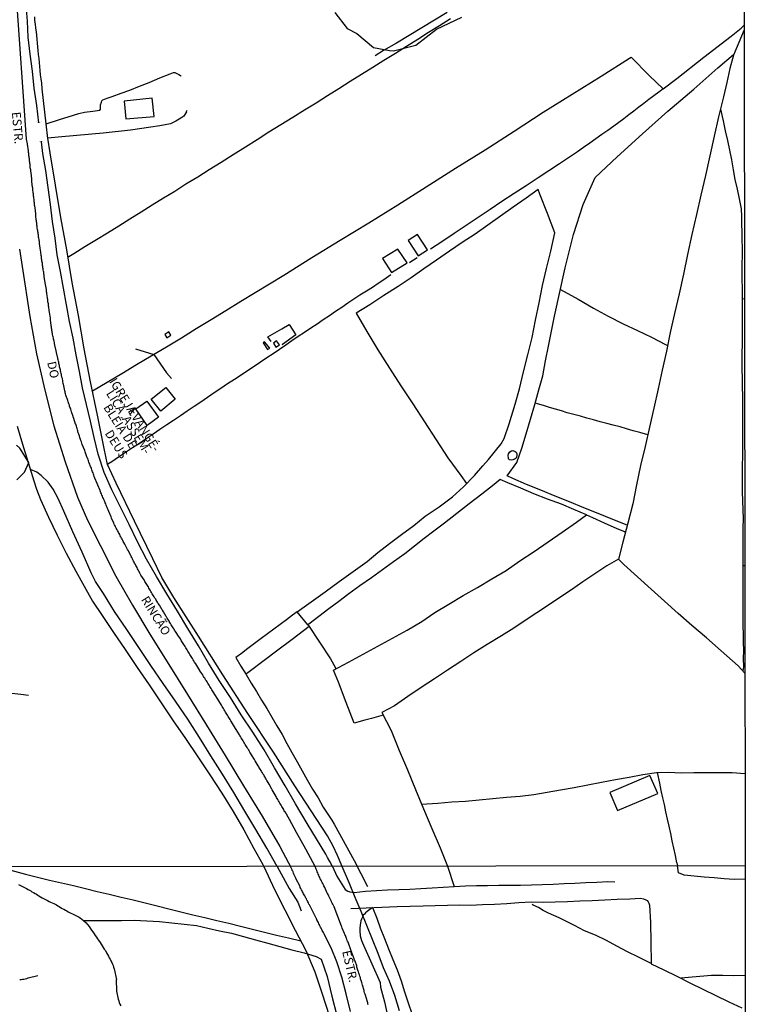
# Model space of a CAD drawing. Units: millimetres. Extents: x 185545 to 187957, y 1663200 to 1665975.
# Drawn here: x 187749 to 187957, y 1664272 to 1664553 of the extents above; entities that cross this region are included whole.
import ezdxf
from ezdxf.enums import TextEntityAlignment as Align

# ---------------------------------------------------------------- set-up
doc = ezdxf.new("R2010")
doc.units = ezdxf.units.MM
for name, color, linetype in [('V-ARROIO', 5, 'Continuous'), ('V-BANHADO', 3, 'Continuous'), ('V-BUEIRO', 5, 'Continuous'), ('V-EDIFICACAO', 2, 'Continuous'), ('V-LAGOA', 5, 'Continuous'), ('V-LOTE', 10, 'Continuous'), ('V-NOME_DOS_LOGRADOUROS', 7, 'Continuous'), ('V-QUADRA', 6, 'Continuous'), ('V-TALVEGUE', 7, 'Continuous'), ('V-TEMPLO', 5, 'Continuous'), ('V-TESTADA', 5, 'Continuous'), ('V-VALETA', 6, 'Continuous'), ('X-LIMITE_1000', 7, 'Continuous'), ('X-LIMITE_5000', 7, 'Continuous')]:
    doc.layers.add(name, color=color, linetype=linetype)

# ---------------------------------------------------------------- blocks, each defined once
blk = doc.blocks.new('305')
at = {"color": 0, "linetype": 'ByBlock', "lineweight": -2, "const_width": 0.05}
blk.add_lwpolyline([(0.73, 0.39, 0.60863), (-0.73, 0.38)], format="xyb", dxfattribs=at)

msp = doc.modelspace()

# ---------------------------------------------------------------- linework, layer by layer
at = {"layer": 'V-ARROIO'}
msp.add_lwpolyline([(187748.33, 1664306.6), (187748.71, 1664306.36), (187749.09, 1664306.19), (187749.48, 1664306), (187749.86, 1664305.83), (187750.24, 1664305.62), (187750.62, 1664305.43), (187751.01, 1664305.17), (187751.39, 1664304.96), (187751.77, 1664304.75), (187752.13, 1664304.51), (187752.58, 1664304.23), (187753.01, 1664303.98), (187753.39, 1664303.77), (187753.77, 1664303.54), (187754.13, 1664303.3), (187754.6, 1664303.02), (187755.05, 1664302.79), (187755.43, 1664302.58), (187755.81, 1664302.39), (187756.2, 1664302.2), (187756.56, 1664301.96), (187757, 1664301.73), (187757.47, 1664301.52), (187757.91, 1664301.28), (187758.36, 1664301.09), (187758.75, 1664300.94), (187759.13, 1664300.71), (187759.51, 1664300.49), (187759.9, 1664300.26), (187760.3, 1664300.03), (187760.79, 1664299.75), (187761.25, 1664299.49), (187761.72, 1664299.22), (187762.11, 1664299.01), (187762.49, 1664298.79), (187762.87, 1664298.58), (187763.26, 1664298.39), (187763.68, 1664298.2), (187764.06, 1664297.99), (187764.45, 1664297.82), (187764.83, 1664297.65), (187765.21, 1664297.43), (187765.59, 1664297.22), (187765.96, 1664296.99), (187766.32, 1664296.73), (187767.63, 1664295.64), (187767.89, 1664295.28), (187768, 1664295.16), (187768.44, 1664294.56), (187768.76, 1664294.13), (187769.17, 1664293.54), (187769.51, 1664293.09), (187769.91, 1664292.48), (187770.19, 1664292.01), (187770.51, 1664291.54), (187770.83, 1664291.08), (187771.14, 1664290.63), (187771.57, 1664290.01), (187771.87, 1664289.54), (187772.21, 1664289.08), (187772.48, 1664288.61), (187772.78, 1664288.14), (187773.08, 1664287.69), (187773.42, 1664287.08), (187773.74, 1664286.61), (187773.95, 1664286.14), (187774.16, 1664285.67), (187774.44, 1664285.21), (187774.65, 1664284.78), (187774.89, 1664284.31), (187775.08, 1664283.85), (187775.27, 1664283.42), (187775.44, 1664282.95), (187775.44, 1664282.95), (187775.59, 1664282.48), (187776.25, 1664279.45), (187776.16, 1664279.31), (187776.18, 1664278.95), (187776.21, 1664278.49), (187776.21, 1664278.02), (187776.23, 1664277.55), (187776.25, 1664277.08), (187776.25, 1664276.61), (187776.31, 1664276.15), (187776.4, 1664275.68), (187776.48, 1664275.21), (187776.54, 1664274.74), (187776.65, 1664274.28), (187776.76, 1664273.81), (187776.89, 1664273.34), (187777.03, 1664272.87), (187777.23, 1664272.4), (187777.46, 1664271.94)], dxfattribs=at)
at = {"layer": 'V-BANHADO'}
for points in [[(187838.58, 1664555.4), (187842.11, 1664550.89), (187844.83, 1664549.38), (187849.63, 1664545.45), (187854.15, 1664544.58), (187855.36, 1664544.52), (187861.67, 1664546.08), (187867.57, 1664550.71), (187874.81, 1664554.06)], [(187747.86, 1664422.07), (187750, 1664424.23), (187751.27, 1664427.01), (187748.66, 1664431.11), (187747.77, 1664431.97)]]:
    msp.add_lwpolyline(points, dxfattribs=at)
at = {"layer": 'V-EDIFICACAO'}
for points in [[(187778.45, 1664530.08), (187778.96, 1664525.08), (187778.96, 1664525.08), (187778.96, 1664525.08), (187787.04, 1664525.74), (187786.47, 1664530.95), (187778.45, 1664530.08)], [(187862.21, 1664492.08), (187859.51, 1664490.31), (187862.36, 1664486), (187865.07, 1664487.73), (187862.21, 1664492.08)], [(187852.19, 1664485.23), (187854.72, 1664481.24), (187859.24, 1664484.01), (187856.53, 1664487.87), (187852.19, 1664485.23)], [(187791.24, 1664464.25), (187790.05, 1664463.53), (187790.62, 1664462.61), (187791.78, 1664463.29), (187791.24, 1664464.25)], [(187818.52, 1664461.41), (187818.12, 1664461.13), (187819.33, 1664459.21), (187819.98, 1664459.65), (187818.52, 1664461.41)], [(187821.1, 1664461.01), (187821.77, 1664459.93), (187822.75, 1664460.55), (187821.97, 1664461.71), (187821.1, 1664461.01)], [(187917.1, 1664332.77), (187919.29, 1664327.69), (187930.74, 1664332.54), (187928.52, 1664337.63), (187917.1, 1664332.77)]]:
    msp.add_lwpolyline(points, close=True, dxfattribs=at)
at = {"layer": 'V-LAGOA'}
msp.add_lwpolyline([(187888.05, 1664429.01), (187888.13, 1664429.51), (187888.53, 1664430.04), (187889, 1664430.35), (187889.37, 1664430.43), (187890, 1664430.14), (187890.29, 1664429.91), (187890.56, 1664429.43), (187890.53, 1664429.01), (187890.42, 1664428.56), (187890.29, 1664428.27), (187890, 1664428.06), (187889.71, 1664427.83), (187889.42, 1664427.75), (187888.87, 1664427.69), (187888.45, 1664427.72), (187888.13, 1664428.04), (187888.1, 1664428.38), (187888, 1664428.77), (187888.05, 1664429.01)], close=True, dxfattribs=at)
at = {"layer": 'V-LOTE'}
for points in [[(187755.04, 1664533.65), (187754.92, 1664535.26), (187754.77, 1664536.46), (187754.62, 1664537.66), (187754.48, 1664538.86), (187754.37, 1664540.02), (187754.26, 1664541.18), (187754.15, 1664542.33), (187753.99, 1664543.45), (187753.89, 1664544.53), (187753.79, 1664545.61), (187753.69, 1664546.69), (187753.59, 1664547.77), (187753.49, 1664548.85), (187753.39, 1664549.93), (187753.25, 1664550.99), (187753.11, 1664552.05), (187752.98, 1664553.11), (187752.91, 1664554.15)], [(187871.61, 1664553.63), (187868.46, 1664551.65), (187865.34, 1664549.67), (187862.22, 1664547.69), (187859.04, 1664545.71), (187855.86, 1664543.73), (187852.59, 1664541.75), (187849.44, 1664539.74), (187846.2, 1664537.73), (187842.96, 1664535.69), (187839.72, 1664533.65), (187836.48, 1664531.61), (187833.24, 1664529.57), (187829.91, 1664527.53), (187826.61, 1664525.43), (187823.19, 1664523.33), (187819.77, 1664521.23), (187816.44, 1664519.1), (187813.05, 1664516.97), (187809.57, 1664514.81), (187806.09, 1664512.65), (187802.67, 1664510.55), (187799.43, 1664508.45), (187796.07, 1664506.44), (187792.92, 1664504.37), (187789.65, 1664502.39), (187786.44, 1664500.41), (187783.26, 1664498.43), (187780.08, 1664496.45), (187776.9, 1664494.47), (187773.72, 1664492.49), (187770.54, 1664490.51), (187767.27, 1664488.53), (187764.09, 1664486.55), (187762.65, 1664485.68), (187762.41, 1664485.62)], [(187769.4, 1664447.49), (187773.6, 1664449.95), (187777.8, 1664452.44), (187782, 1664454.93), (187786.2, 1664457.42), (187790.52, 1664460), (187794.84, 1664462.58), (187799.01, 1664465.19), (187803.24, 1664467.8), (187807.5, 1664470.41), (187811.76, 1664473.02), (187824.01, 1664480.49), (187832.06, 1664485.47), (187840.11, 1664490.45), (187848.28, 1664495.43), (187856.57, 1664500.53), (187864.62, 1664505.63), (187872.97, 1664510.97), (187881.44, 1664516.25), (187889.73, 1664521.59), (187898.02, 1664526.93), (187906.31, 1664532.09), (187914.6, 1664537.25), (187922.71, 1664542.41), (187923.14, 1664542.71), (187928.36, 1664537.31), (187932.29, 1664533.64), (187936.17, 1664536.59), (187943.92, 1664542.65), (187951.67, 1664548.71), (187954.56, 1664550.99), (187955.4, 1664551.83), (187955.4, 1664551.83)], [(187756.18, 1664523.64), (187755.04, 1664533.66)], [(187932.3, 1664533.65), (187931.09, 1664532.73), (187929.66, 1664531.66), (187928.22, 1664530.58), (187926.81, 1664529.48), (187925.37, 1664528.38), (187923.93, 1664527.28), (187922.49, 1664526.18), (187921.05, 1664525.08), (187919.61, 1664523.98), (187918.17, 1664522.94), (187916.47, 1664521.78), (187914.77, 1664520.57), (187913.09, 1664519.36), (187911.32, 1664518.14), (187909.59, 1664516.92), (187907.83, 1664515.7), (187906.09, 1664514.55), (187904.38, 1664513.38), (187902.67, 1664512.22), (187899.7, 1664510.23), (187896.57, 1664508.22), (187893.14, 1664505.97), (187889.74, 1664503.72), (187886.28, 1664501.47), (187882.88, 1664499.22), (187879.51, 1664496.91), (187876.05, 1664494.6), (187872.59, 1664492.32), (187869.13, 1664490.01), (187865.85, 1664487.85)], [(187756.67, 1664519.44), (187756.18, 1664523.64)], [(187840.7, 1664311.73), (187839.33, 1664314.85), (187838.09, 1664317.45), (187836.44, 1664320.49), (187827.18, 1664334.74), (187821.07, 1664344.28), (187813.73, 1664355.34), (187806.63, 1664366.4), (187799.7, 1664377.46), (187792.65, 1664388.46), (187789.21, 1664394.22), (187786.65, 1664399.52), (187781.41, 1664410.29), (187776.17, 1664421.06), (187773.67, 1664426.42), (187772.73, 1664431.01), (187770.81, 1664440.5), (187768.89, 1664449.99), (187767.08, 1664459.48), (187765.45, 1664468.91), (187763.64, 1664478.34), (187762.07, 1664487.65), (187760.38, 1664496.96), (187758.81, 1664506.16), (187757.3, 1664515.36), (187756.66, 1664519.51)], [(187862.11, 1664485.42), (187860.03, 1664484.06), (187859.91, 1664484)], [(187854.57, 1664480.54), (187852.52, 1664479.16), (187850.91, 1664478.11), (187849.29, 1664476.98), (187847.58, 1664475.85), (187845.76, 1664474.74), (187844.02, 1664473.58), (187842.28, 1664472.42), (187840.54, 1664471.26), (187838.8, 1664470.07), (187837.06, 1664468.88), (187835.29, 1664467.69), (187833.52, 1664466.5), (187831.75, 1664465.31), (187829.95, 1664464.12), (187828.15, 1664462.93), (187826.35, 1664461.71), (187824.55, 1664460.49), (187822.75, 1664459.27), (187820.95, 1664458.05), (187819.15, 1664456.83), (187817.35, 1664455.61), (187815.55, 1664454.39), (187813.69, 1664453.17), (187811.83, 1664451.95), (187809.94, 1664450.66), (187807.99, 1664449.4), (187806.08, 1664448.12), (187804.17, 1664446.84), (187802.26, 1664445.56), (187800.35, 1664444.25), (187798.41, 1664442.94), (187796.47, 1664441.63), (187794.53, 1664440.32), (187792.56, 1664439.01), (187790.61, 1664437.7), (187788.66, 1664436.39), (187786.71, 1664435.08), (187784.76, 1664433.77), (187782.81, 1664432.46), (187780.8, 1664431.15), (187778.83, 1664429.84), (187776.86, 1664428.53), (187774.91, 1664427.22), (187773.81, 1664426.5), (187773.68, 1664426.39)], [(187820.39, 1664461.48), (187819.49, 1664462.84), (187823.48, 1664465.12), (187825.56, 1664466.33), (187827.47, 1664463.42), (187823.6, 1664460.65), (187823.46, 1664460.56)], [(187747.93, 1664437.4), (187749.42, 1664432.21), (187751.08, 1664427.02), (187752.71, 1664421.8), (187753.42, 1664419.43), (187754.6, 1664416.46), (187756.89, 1664411.35), (187759.35, 1664406.27), (187761.89, 1664401.16), (187764.63, 1664396.02), (187767.52, 1664390.88), (187769.46, 1664387.45), (187772.2, 1664383.37), (187775.4, 1664378.46), (187778.77, 1664373.58), (187782.14, 1664368.53), (187785.63, 1664363.51), (187789.03, 1664358.4), (187792.46, 1664353.29), (187795.97, 1664348.18), (187799.46, 1664343.04), (187802.89, 1664337.87), (187806.32, 1664332.65), (187809.58, 1664327.4), (187812.64, 1664322.15), (187815.5, 1664316.81), (187818.04, 1664312.3), (187818.35, 1664311.71)], [(187745.08, 1664310.9), (187750.32, 1664309.55), (187753.73, 1664308.68), (187757.14, 1664307.81), (187760.55, 1664307.02), (187763.96, 1664306.23), (187767.37, 1664305.4), (187770.78, 1664304.59), (187774.19, 1664303.78), (187777.6, 1664302.97), (187781.01, 1664302.14), (187784.42, 1664301.29), (187787.83, 1664300.44), (187791.24, 1664299.59), (187794.65, 1664298.76), (187798.06, 1664297.93), (187801.47, 1664297.1), (187804.88, 1664296.27), (187808.29, 1664295.48), (187811.7, 1664294.67), (187815.11, 1664293.82), (187818.52, 1664292.97), (187821.93, 1664292.12), (187825.34, 1664291.31), (187828.89, 1664290.46)], [(187818.35, 1664311.71), (187821.32, 1664305.1), (187824.27, 1664299.32), (187827.3, 1664293.54), (187830.29, 1664287.74), (187832.88, 1664281.64), (187834.99, 1664275.4), (187836.93, 1664269.16)]]:
    msp.add_lwpolyline(points, dxfattribs=at)
at = {"layer": 'V-QUADRA'}
for points in [[(187832.99, 1664311.72), (187830.28, 1664316.67), (187827.6, 1664321.4), (187825.6, 1664325.08), (187824.37, 1664327.25), (187824.34, 1664327.32), (187824.12, 1664327.62), (187824, 1664327.92), (187823.8, 1664328.22), (187823.61, 1664328.56), (187823.44, 1664328.86), (187823.23, 1664329.2), (187823.06, 1664329.49), (187822.87, 1664329.79), (187822.7, 1664330.13), (187822.51, 1664330.43), (187822.34, 1664330.77), (187822.15, 1664331.07), (187821.95, 1664331.41), (187821.83, 1664331.68), (187820.98, 1664333.06), (187820.72, 1664333.53), (187820.62, 1664333.77), (187819.8, 1664335.19), (187819.53, 1664335.66), (187819.34, 1664335.96), (187819.19, 1664336.26), (187818.98, 1664336.6), (187818.81, 1664336.89), (187818.66, 1664337.19), (187818.44, 1664337.53), (187818.27, 1664337.83), (187818.06, 1664338.17), (187817.91, 1664338.47), (187817.66, 1664338.81), (187817.53, 1664339.11), (187817.27, 1664339.45), (187817.12, 1664339.74), (187816.91, 1664340.04), (187816.76, 1664340.34), (187816.7, 1664340.45), (187815.83, 1664341.85), (187815.66, 1664342.19), (187814.77, 1664343.57), (187814.47, 1664344.04), (187814.36, 1664344.34), (187814.13, 1664344.68), (187814, 1664344.98), (187813.74, 1664345.32), (187813.57, 1664345.61), (187813.4, 1664345.91), (187813.19, 1664346.25), (187813.02, 1664346.55), (187812.81, 1664346.89), (187812.6, 1664347.19), (187812.43, 1664347.53), (187812.21, 1664347.83), (187812.02, 1664348.17), (187811.83, 1664348.46), (187811.66, 1664348.76), (187811.47, 1664349.06), (187811.39, 1664349.25), (187810.43, 1664350.76), (187810.24, 1664351.12), (187809.36, 1664352.5), (187809.07, 1664352.97), (187808.9, 1664353.27), (187808.68, 1664353.61), (187808.56, 1664353.91), (187808.34, 1664354.25), (187808.17, 1664354.55), (187807.94, 1664354.89), (187807.77, 1664355.18), (187807.55, 1664355.48), (187807.41, 1664355.78), (187807.17, 1664356.12), (187807, 1664356.42), (187806.79, 1664356.76), (187806.62, 1664357.06), (187806.41, 1664357.4), (187806.26, 1664357.71), (187805.47, 1664358.97), (187805.45, 1664359.01), (187805.22, 1664359.46), (187804.32, 1664360.75), (187804.05, 1664361.22), (187803.85, 1664361.52), (187803.68, 1664361.82), (187803.45, 1664362.16), (187803.28, 1664362.46), (187803.07, 1664362.8), (187802.9, 1664363.1), (187802.71, 1664363.44), (187802.52, 1664363.73), (187802.35, 1664364.03), (187802.11, 1664364.37), (187801.94, 1664364.67), (187801.71, 1664365.01), (187801.56, 1664365.31), (187801.32, 1664365.65), (187801.11, 1664365.95), (187801.11, 1664365.95), (187800.94, 1664366.29), (187800.9, 1664366.35), (187800.07, 1664367.58), (187800.05, 1664367.61), (187799.8, 1664368.09), (187798.86, 1664369.56), (187798.54, 1664370.03), (187798.35, 1664370.37), (187798.15, 1664370.67), (187797.94, 1664371.01), (187797.75, 1664371.31), (187797.54, 1664371.65), (187797.35, 1664371.94), (187797.2, 1664372.24), (187797.03, 1664372.54), (187796.79, 1664372.88), (187796.62, 1664373.18), (187796.41, 1664373.52), (187796.24, 1664373.81), (187796.03, 1664374.11), (187795.84, 1664374.45), (187795.67, 1664374.75), (187795.65, 1664374.81), (187794.75, 1664376.15), (187794.73, 1664376.18), (187794.5, 1664376.64), (187793.75, 1664377.73), (187793.46, 1664378.2), (187793.29, 1664378.49), (187793.09, 1664378.79), (187792.86, 1664379.13), (187792.69, 1664379.43), (187792.45, 1664379.77), (187792.28, 1664380.07), (187792.05, 1664380.41), (187791.9, 1664380.71), (187791.67, 1664381.05), (187791.5, 1664381.34), (187791.33, 1664381.64), (187791.16, 1664381.94), (187790.95, 1664382.28), (187790.73, 1664382.58), (187790.54, 1664382.92), (187790.48, 1664383.02), (187789.67, 1664384.34), (187789.39, 1664384.83), (187789.33, 1664384.94), (187788.5, 1664386.28), (187788.18, 1664386.75), (187787.99, 1664387.09), (187787.8, 1664387.38), (187787.63, 1664387.68), (187787.46, 1664387.98), (187787.25, 1664388.32), (187787.03, 1664388.62), (187786.84, 1664388.96), (187786.65, 1664389.25), (187786.48, 1664389.55), (187786.24, 1664389.89), (187786.1, 1664390.19), (187785.86, 1664390.53), (187785.73, 1664390.83), (187785.5, 1664391.17), (187785.35, 1664391.47), (187785.27, 1664391.61), (187784.37, 1664393), (187784.35, 1664393.04), (187784.12, 1664393.49), (187783.22, 1664394.87), (187782.97, 1664395.38), (187782.8, 1664395.72), (187782.63, 1664396.02), (187782.44, 1664396.36), (187782.29, 1664396.66), (187782.12, 1664397), (187781.95, 1664397.29), (187781.8, 1664397.59), (187781.65, 1664397.93), (187781.44, 1664398.23), (187781.29, 1664398.57), (187781.14, 1664398.87), (187780.93, 1664399.21), (187780.8, 1664399.51), (187780.63, 1664399.85), (187780.46, 1664400.14), (187780.33, 1664400.44), (187780.29, 1664400.5), (187779.65, 1664401.76), (187779.44, 1664402.16), (187778.63, 1664403.72), (187778.38, 1664404.18), (187778.19, 1664404.48), (187778.04, 1664404.78), (187777.87, 1664405.12), (187777.7, 1664405.42), (187777.52, 1664405.76), (187777.35, 1664406.06), (187777.18, 1664406.4), (187777.01, 1664406.69), (187776.87, 1664406.99), (187776.87, 1664406.99), (187776.72, 1664407.33), (187776.53, 1664407.63), (187776.36, 1664407.97), (187776.21, 1664408.27), (187775.99, 1664408.61), (187775.87, 1664408.91), (187775.7, 1664409.25), (187775.53, 1664409.54), (187775.49, 1664409.65), (187774.87, 1664411.12), (187774.7, 1664411.48), (187774.08, 1664413.03), (187773.89, 1664413.48), (187773.7, 1664413.88), (187773.61, 1664414.18), (187773.44, 1664414.52), (187773.31, 1664414.82), (187773.19, 1664415.16), (187773.06, 1664415.46), (187772.91, 1664415.8), (187772.8, 1664416.09), (187772.68, 1664416.39), (187772.51, 1664416.73), (187772.4, 1664417.03), (187772.23, 1664417.37), (187772.1, 1664417.67), (187771.95, 1664418.01), (187771.83, 1664418.31), (187771.7, 1664418.65), (187771.61, 1664418.94), (187771.59, 1664419.01), (187770.89, 1664420.52), (187770.72, 1664420.99), (187770.72, 1664421.01), (187770.1, 1664422.52), (187769.93, 1664422.96), (187769.83, 1664423.37), (187769.7, 1664423.67), (187769.57, 1664424.01), (187769.44, 1664424.3), (187769.36, 1664424.6), (187769.27, 1664424.9), (187769.15, 1664425.24), (187769.02, 1664425.54), (187768.89, 1664425.88), (187768.76, 1664426.17), (187768.64, 1664426.47), (187768.51, 1664426.81), (187768.4, 1664427.11), (187768.27, 1664427.45), (187768.17, 1664427.75), (187768.04, 1664428.09), (187767.94, 1664428.32), (187767.32, 1664430), (187767.21, 1664430.41), (187766.51, 1664432.09), (187766.34, 1664432.55), (187766.23, 1664432.9), (187766.13, 1664433.24), (187766, 1664433.53), (187765.89, 1664433.83), (187765.81, 1664434.17), (187765.7, 1664434.47), (187765.6, 1664434.81), (187765.49, 1664435.11), (187765.36, 1664435.45), (187765.27, 1664435.74), (187765.21, 1664436.04), (187765.13, 1664436.34), (187765.02, 1664436.68), (187764.93, 1664436.98), (187764.85, 1664437.32), (187764.72, 1664437.62), (187764.62, 1664437.96), (187764.6, 1664437.98), (187764.08, 1664439.53), (187763.94, 1664440), (187763.92, 1664440.1), (187763.45, 1664441.44), (187763.32, 1664441.82), (187763.21, 1664442.17), (187763.11, 1664442.47), (187762.98, 1664442.81), (187762.87, 1664443.1), (187762.81, 1664443.4), (187762.7, 1664443.7), (187762.58, 1664444.04), (187762.47, 1664444.34), (187762.34, 1664444.68), (187762.26, 1664444.97), (187762.17, 1664445.27), (187762.04, 1664445.61), (187761.94, 1664445.91), (187761.83, 1664446.25), (187761.7, 1664446.55), (187761.66, 1664446.89), (187761.57, 1664447.19), (187761.49, 1664447.46), (187761.19, 1664448.85), (187761.11, 1664449.31), (187761.11, 1664449.31), (187761.07, 1664449.46), (187760.81, 1664450.93), (187760.68, 1664451.35), (187760.6, 1664451.78), (187760.55, 1664452.12), (187760.47, 1664452.42), (187760.38, 1664452.76), (187760.32, 1664453.06), (187760.24, 1664453.4), (187760.19, 1664453.69), (187760.11, 1664453.99), (187760.04, 1664454.33), (187759.96, 1664454.63), (187759.92, 1664454.97), (187759.83, 1664455.27), (187759.79, 1664455.61), (187759.7, 1664455.91), (187759.64, 1664456.25), (187759.56, 1664456.54), (187759.5, 1664456.78), (187759.17, 1664458.37), (187759.04, 1664458.84), (187759.03, 1664458.9), (187758.68, 1664460.5), (187758.6, 1664460.97), (187758.53, 1664461.27), (187758.43, 1664461.61), (187758.38, 1664461.9), (187758.3, 1664462.2), (187758.26, 1664462.5), (187758.17, 1664462.84), (187758.13, 1664463.14), (187758.04, 1664463.48), (187758, 1664463.78), (187757.94, 1664464.12), (187757.87, 1664464.41), (187757.85, 1664464.71), (187757.79, 1664465.05), (187757.75, 1664465.35), (187757.73, 1664465.69), (187757.66, 1664465.99), (187757.62, 1664466.09), (187757.43, 1664467.73), (187757.41, 1664468.18), (187757.15, 1664469.9), (187757.07, 1664470.37), (187757.02, 1664470.67), (187756.98, 1664471.01), (187756.94, 1664471.3), (187756.9, 1664471.6), (187756.85, 1664471.9), (187756.81, 1664472.24), (187756.77, 1664472.54), (187756.68, 1664472.88), (187756.68, 1664473.18), (187756.62, 1664473.52), (187756.56, 1664473.81), (187756.54, 1664474.11), (187756.49, 1664474.45), (187756.43, 1664474.75), (187756.39, 1664475.09), (187756.34, 1664475.39), (187756.3, 1664475.73), (187756.26, 1664476.03), (187756.26, 1664476.39), (187756, 1664477.77), (187755.92, 1664478.24), (187755.88, 1664478.34), (187755.66, 1664479.94), (187755.62, 1664480.41), (187755.53, 1664480.7), (187755.51, 1664481), (187755.49, 1664481.3), (187755.41, 1664481.64), (187755.36, 1664481.94), (187755.32, 1664482.28), (187755.28, 1664482.58), (187755.24, 1664482.92), (187755.19, 1664483.21), (187755.15, 1664483.51), (187755.11, 1664483.85), (187755.05, 1664484.15), (187755, 1664484.49), (187754.98, 1664484.79), (187754.9, 1664485.13), (187754.88, 1664485.43), (187754.85, 1664485.77), (187754.77, 1664486.06), (187754.75, 1664486.13), (187754.6, 1664487.64), (187754.51, 1664488.1), (187754.5, 1664488.17), (187754.3, 1664489.51), (187754.26, 1664490.02), (187754.17, 1664490.36), (187754.15, 1664490.66), (187754.11, 1664491), (187754.05, 1664491.29), (187754, 1664491.59), (187753.96, 1664491.93), (187753.96, 1664491.93), (187753.92, 1664492.23), (187753.88, 1664492.57), (187753.83, 1664492.87), (187753.77, 1664493.21), (187753.75, 1664493.51), (187753.66, 1664493.85), (187753.64, 1664494.14), (187753.62, 1664494.44), (187753.56, 1664494.74), (187753.54, 1664495.08), (187753.49, 1664495.38), (187753.47, 1664495.72), (187753.41, 1664496.02), (187753.37, 1664496.16), (187753.26, 1664497.51), (187753.24, 1664497.95), (187753.03, 1664499.72), (187752.96, 1664500.18), (187752.9, 1664500.48), (187752.88, 1664500.78), (187752.85, 1664501.12), (187752.81, 1664501.42), (187752.77, 1664501.76), (187752.73, 1664502.06), (187752.68, 1664502.4), (187752.64, 1664502.69), (187752.62, 1664502.99), (187752.6, 1664503.33), (187752.54, 1664503.63), (187752.51, 1664503.97), (187752.47, 1664504.27), (187752.43, 1664504.61), (187752.39, 1664504.91), (187752.34, 1664505.25), (187752.32, 1664505.54), (187752.28, 1664505.84), (187752.24, 1664505.99), (187752.09, 1664507.54), (187752.09, 1664507.58), (187752.09, 1664507.99), (187751.88, 1664509.63), (187751.79, 1664510.14), (187751.77, 1664510.48), (187751.75, 1664510.78), (187751.66, 1664511.12), (187751.66, 1664511.41), (187751.62, 1664511.71), (187751.58, 1664512.05), (187751.54, 1664512.35), (187751.49, 1664512.69), (187751.47, 1664512.99), (187751.41, 1664513.33), (187751.39, 1664513.63), (187751.37, 1664513.97), (187751.3, 1664514.26), (187751.28, 1664514.56), (187751.24, 1664514.86), (187751.2, 1664515.2), (187751.15, 1664515.5), (187751.13, 1664515.84), (187751.12, 1664515.9), (187750.85, 1664517.86), (187750.83, 1664517.94), (187750.59, 1664519.26), (187747.63, 1664561.4)], [(187748.6, 1664487.92), (187749.31, 1664482.94), (187751.51, 1664468.66), (187753.45, 1664458.02), (187755.79, 1664447.67), (187758.41, 1664437.43), (187761.66, 1664427.19), (187765.14, 1664417.12), (187767.99, 1664410.58), (187771.69, 1664403.19), (187776.08, 1664394.54), (187780.86, 1664386.29), (187785.82, 1664378.04), (187791.23, 1664369.34), (187796.53, 1664360.75), (187801.94, 1664352.05), (187807.24, 1664343.4), (187812.54, 1664334.75), (187817.84, 1664326.1), (187822.91, 1664317.4), (187825.36, 1664312.74), (187825.9, 1664311.71)], [(187843.03, 1664270.32), (187841.85, 1664275.38), (187840.57, 1664280.1), (187839.19, 1664284.44), (187837.55, 1664288.46), (187835.64, 1664292.16), (187835.49, 1664292.48), (187835.3, 1664292.82), (187835.13, 1664293.16), (187834.98, 1664293.46), (187834.85, 1664293.75), (187834.68, 1664294.09), (187834.51, 1664294.39), (187834.34, 1664294.73), (187834.21, 1664295.03), (187834.04, 1664295.37), (187833.87, 1664295.67), (187833.7, 1664296.01), (187833.58, 1664296.31), (187833.49, 1664296.48), (187833.47, 1664296.52), (187833.41, 1664296.64), (187833.41, 1664296.65), (187833.41, 1664296.69), (187833.36, 1664296.71), (187833.34, 1664296.75), (187833.3, 1664296.85), (187833.26, 1664296.94), (187833.23, 1664296.99), (187831.3, 1664300.75), (187831.19, 1664300.98), (187831.04, 1664301.28), (187830.9, 1664301.58), (187830.75, 1664301.88), (187830.62, 1664302.13), (187830.47, 1664302.43), (187830.34, 1664302.69), (187830.17, 1664302.98), (187830, 1664303.28), (187829.85, 1664303.58), (187829.68, 1664303.94), (187829.52, 1664304.22), (187829.34, 1664304.51), (187829.22, 1664304.77), (187829.07, 1664305.07), (187828.92, 1664305.43), (187828.73, 1664305.71), (187828.69, 1664305.81), (187828.66, 1664305.85), (187828.62, 1664305.92), (187828.65, 1664306), (187827.48, 1664308.25), (187827.43, 1664308.32), (187827.01, 1664309.3), (187826.9, 1664309.53), (187826.77, 1664309.83), (187826.64, 1664310.13), (187826.56, 1664310.32), (187826.52, 1664310.43), (187826.43, 1664310.53), (187826.39, 1664310.68), (187826.36, 1664310.76), (187825.9, 1664311.71)], [(187848.1, 1664272.23), (187848.04, 1664272.49), (187847.97, 1664272.79), (187847.87, 1664273.04), (187847.78, 1664273.34), (187847.72, 1664273.6), (187847.7, 1664273.7), (187847.21, 1664275.3), (187847.08, 1664275.68), (187846.99, 1664275.98), (187846.95, 1664276.23), (187846.93, 1664276.29), (187846.48, 1664277.85), (187846.36, 1664278.23), (187846.29, 1664278.57), (187846.21, 1664278.87), (187846.1, 1664279.12), (187846.04, 1664279.38), (187845.95, 1664279.63), (187845.87, 1664279.89), (187845.8, 1664280.19), (187845.7, 1664280.44), (187845.61, 1664280.74), (187845.55, 1664281), (187845.44, 1664281.29), (187845.33, 1664281.59), (187845.27, 1664281.85), (187845.16, 1664282.14), (187845.04, 1664282.4), (187844.97, 1664282.7), (187844.89, 1664282.95), (187844.85, 1664283.21), (187844.83, 1664283.31), (187844.36, 1664284.65), (187844.21, 1664284.97), (187844.14, 1664285.25), (187844.11, 1664285.35), (187843.57, 1664286.86), (187843.42, 1664287.27), (187843.25, 1664287.63), (187843.19, 1664287.89), (187843.08, 1664288.18), (187842.98, 1664288.44), (187842.85, 1664288.74), (187842.74, 1664288.99), (187842.64, 1664289.25), (187842.55, 1664289.54), (187842.47, 1664289.8), (187842.34, 1664290.1), (187842.23, 1664290.35), (187842.1, 1664290.61), (187841.97, 1664290.91), (187841.93, 1664291.16), (187841.8, 1664291.46), (187841.68, 1664291.71), (187841.59, 1664291.97), (187841.46, 1664292.27), (187841.36, 1664292.52), (187841.32, 1664292.58), (187840.7, 1664294.09), (187840.55, 1664294.48), (187840.49, 1664294.67), (187838.42, 1664300.22), (187838.36, 1664300.32), (187838.32, 1664300.39), (187838.19, 1664300.56), (187837.96, 1664300.9), (187837.79, 1664301.24), (187837.62, 1664301.58), (187837.58, 1664301.69), (187836.85, 1664303.19), (187836.64, 1664303.66), (187836.47, 1664304), (187836.43, 1664304.11), (187835.7, 1664305.66), (187835.45, 1664306.13), (187835.32, 1664306.47), (187835.13, 1664306.81), (187834.96, 1664307.15), (187834.81, 1664307.49), (187834.64, 1664307.83), (187834.64, 1664307.83), (187834.43, 1664308.17), (187834.3, 1664308.51), (187834.13, 1664308.85), (187834, 1664309.19), (187833.85, 1664309.53), (187833.7, 1664309.87), (187833.53, 1664310.21), (187833.41, 1664310.55), (187833.26, 1664310.89), (187832.99, 1664311.72)]]:
    msp.add_lwpolyline(points, dxfattribs=at)
at = {"layer": 'V-TALVEGUE'}
msp.add_lwpolyline([(187748.63, 1664279.42), (187749.01, 1664279.46), (187749.43, 1664279.5), (187749.82, 1664279.57), (187750.24, 1664279.67), (187750.67, 1664279.76), (187751.05, 1664279.89), (187751.47, 1664280.01), (187751.86, 1664280.1), (187752.24, 1664280.21), (187752.67, 1664280.31), (187753.05, 1664280.4), (187753.47, 1664280.53), (187753.79, 1664280.61)], dxfattribs=at)
at = {"layer": 'V-TEMPLO'}
for points in [[(187786.17, 1664445.09), (187790.38, 1664448.38), (187793.04, 1664445.09), (187788.88, 1664441.62), (187786.17, 1664445.09)], [(187781.75, 1664442.31), (187784.93, 1664444.51), (187784.93, 1664444.51), (187788.25, 1664439.91), (187785.04, 1664437.57), (187781.72, 1664442.37)]]:
    msp.add_lwpolyline(points, close=True, dxfattribs=at)
at = {"layer": 'V-TESTADA'}
for points in [[(187755.04, 1664533.65), (187754.92, 1664535.26), (187754.77, 1664536.46), (187754.62, 1664537.66), (187754.48, 1664538.86), (187754.37, 1664540.02), (187754.26, 1664541.18), (187754.15, 1664542.33), (187753.99, 1664543.45), (187753.89, 1664544.53), (187753.79, 1664545.61), (187753.69, 1664546.69), (187753.59, 1664547.77), (187753.49, 1664548.85), (187753.39, 1664549.93), (187753.25, 1664550.99), (187753.11, 1664552.05), (187752.98, 1664553.11), (187752.91, 1664554.15)], [(187756.18, 1664523.64), (187755.04, 1664533.66)], [(187756.67, 1664519.44), (187756.18, 1664523.64)], [(187840.7, 1664311.73), (187839.33, 1664314.85), (187838.09, 1664317.45), (187836.44, 1664320.49), (187827.18, 1664334.74), (187821.07, 1664344.28), (187813.73, 1664355.34), (187806.63, 1664366.4), (187799.7, 1664377.46), (187792.65, 1664388.46), (187789.21, 1664394.22), (187786.65, 1664399.52), (187781.41, 1664410.29), (187776.17, 1664421.06), (187773.67, 1664426.42), (187772.73, 1664431.01), (187770.81, 1664440.5), (187768.89, 1664449.99), (187767.08, 1664459.48), (187765.45, 1664468.91), (187763.64, 1664478.34), (187762.07, 1664487.65), (187760.38, 1664496.96), (187758.81, 1664506.16), (187757.3, 1664515.36), (187756.66, 1664519.51)], [(187747.93, 1664437.4), (187749.42, 1664432.21), (187751.08, 1664427.02), (187752.71, 1664421.8), (187753.42, 1664419.43), (187754.6, 1664416.46), (187756.89, 1664411.35), (187759.35, 1664406.27), (187761.89, 1664401.16), (187764.63, 1664396.02), (187767.52, 1664390.88), (187769.46, 1664387.45), (187772.2, 1664383.37), (187775.4, 1664378.46), (187778.77, 1664373.58), (187782.14, 1664368.53), (187785.63, 1664363.51), (187789.03, 1664358.4), (187792.46, 1664353.29), (187795.97, 1664348.18), (187799.46, 1664343.04), (187802.89, 1664337.87), (187806.32, 1664332.65), (187809.58, 1664327.4), (187812.64, 1664322.15), (187815.5, 1664316.81), (187818.04, 1664312.3), (187818.35, 1664311.71)], [(187818.35, 1664311.71), (187821.32, 1664305.1), (187824.27, 1664299.32), (187827.3, 1664293.54), (187830.29, 1664287.74), (187832.88, 1664281.64), (187834.99, 1664275.4), (187836.93, 1664269.16)], [(187857.06, 1664270.5), (187855.66, 1664274.86), (187854.14, 1664278.94), (187852.48, 1664282.82), (187850.9, 1664286.86), (187849.3, 1664290.86), (187847.7, 1664294.86), (187846.06, 1664298.84), (187844.42, 1664302.84), (187842.78, 1664306.84), (187840.7, 1664311.73)], [(187857.06, 1664270.5), (187855.66, 1664274.86), (187854.14, 1664278.94), (187852.48, 1664282.82), (187850.9, 1664286.86), (187849.3, 1664290.86), (187847.7, 1664294.86), (187846.06, 1664298.84), (187844.42, 1664302.84), (187842.78, 1664306.84), (187840.7, 1664311.73)]]:
    msp.add_lwpolyline(points, dxfattribs=at)
at = {"layer": 'V-VALETA'}
for p, q in [((187955.48, 1664473.75), (187954.81, 1664473.64)), ((187955.57, 1664397.54), (187955.01, 1664397.48))]:
    msp.add_line(p, q, dxfattribs=at)
for points in [[(187754.12, 1664523.9), (187753.51, 1664528.85), (187752.79, 1664533.8), (187752.26, 1664538.67), (187751.67, 1664543.54), (187751.08, 1664548.41), (187750.87, 1664552.96), (187750.47, 1664557.51), (187750.02, 1664562.04), (187749.62, 1664566.51), (187749.25, 1664570.98), (187748.74, 1664575.48), (187748.37, 1664579.95), (187748, 1664584.42), (187747.63, 1664588.89), (187747.28, 1664591.58), (187746.86, 1664593.12), (187745.69, 1664595.81)], [(187870.68, 1664555.4), (187867.06, 1664553.21), (187863.44, 1664551.02), (187859.82, 1664548.83), (187856.2, 1664546.64), (187852.51, 1664544.62), (187850.09, 1664543.09)], [(187955.4, 1664550.52), (187952.32, 1664543.21), (187951.3, 1664539.48), (187950.43, 1664535.45), (187949.5, 1664531.39), (187948.12, 1664525.68), (187946.86, 1664520.09), (187945.6, 1664514.5), (187944.34, 1664508.91), (187943.08, 1664503.32), (187941.76, 1664497.73), (187940.5, 1664492.05), (187939.27, 1664486.4), (187938.07, 1664480.75), (187936.87, 1664475.1), (187935.52, 1664469.51), (187934.32, 1664464.13), (187933.21, 1664458.75), (187932.04, 1664453.37), (187930.87, 1664447.99), (187929.64, 1664442.52), (187928.41, 1664437.05), (187927.15, 1664431.58), (187925.86, 1664426.11), (187924.69, 1664420.64), (187923.64, 1664415.17), (187922.17, 1664409.7), (187920.76, 1664404.29), (187919.53, 1664399.42), (187916.19, 1664397.47), (187912.82, 1664395.25), (187909.36, 1664392.91), (187906.11, 1664390.66), (187902.83, 1664388.47), (187899.55, 1664386.28), (187896.24, 1664384.09), (187892.93, 1664381.9), (187889.62, 1664379.71), (187886.16, 1664377.52), (187882.07, 1664375.09), (187878.28, 1664372.63), (187874.52, 1664370.17), (187870.76, 1664367.71), (187867, 1664365.25), (187863.24, 1664362.79), (187859.42, 1664360.24), (187855.57, 1664357.57), (187851.99, 1664355.68), (187854.61, 1664350.54), (187856.93, 1664344.8), (187859.34, 1664339.24), (187861.57, 1664333.68), (187863.86, 1664328.12), (187866.24, 1664322.56), (187868.62, 1664317), (187870.78, 1664311.76)], [(187922.02, 1664409.11), (187917.9, 1664410.77), (187913.78, 1664412.43), (187909.66, 1664414.09), (187905.57, 1664415.75), (187901.48, 1664417.41), (187897.39, 1664419.07), (187893.3, 1664420.73), (187889.36, 1664422.42), (187887.79, 1664423.19), (187890.56, 1664427.03), (187891.97, 1664431.08), (187893.23, 1664435.19), (187894.43, 1664439.33), (187895.63, 1664443.54), (187896.83, 1664447.75), (187897.91, 1664451.77), (187898.74, 1664455.98), (187899.57, 1664460.19), (187900.43, 1664464.46), (187901.29, 1664468.73), (187904.36, 1664482.53), (187906.7, 1664492.06), (187909.47, 1664500.6), (187912.85, 1664508.35), (187919.18, 1664514.25), (187926.38, 1664520.77), (187933.64, 1664527.29), (187941.08, 1664533.5), (187947.91, 1664539.59), (187952.4, 1664543.4)], [(187756.18, 1664523.64), (187759.97, 1664524.84), (187763.99, 1664526.13), (187765.53, 1664526.62), (187767.1, 1664526.96), (187769.52, 1664527.22), (187771.52, 1664527.57), (187771.69, 1664527.82), (187771.69, 1664528.22), (187771.74, 1664529.08), (187771.94, 1664529.84), (187772.11, 1664530.24), (187772.4, 1664530.53), (187772.88, 1664530.7), (187773.88, 1664531.04), (187775.05, 1664531.47), (187777.64, 1664532.41), (187780.09, 1664533.27), (187782.83, 1664534.36), (187785.62, 1664535.45), (187788.61, 1664536.76), (187791.6, 1664537.96), (187792.51, 1664538.25), (187792.88, 1664538.25), (187793.45, 1664538.02), (187794.02, 1664537.71), (187794.53, 1664537.4)], [(187794.72, 1664537.23), (187794.53, 1664537.4)], [(187796.25, 1664527.07), (187795.45, 1664525.88), (187794.88, 1664525.42), (187794.14, 1664524.97), (187793.22, 1664524.4), (187791.68, 1664523.66), (187788.61, 1664523.03), (187786.04, 1664522.69), (187780.23, 1664521.84), (187772.42, 1664520.99), (187764.9, 1664520.36), (187759.6, 1664519.85), (187756.62, 1664519.51)], [(187796.19, 1664526.98), (187796.4, 1664527.54)], [(187948.64, 1664527.81), (187949.4, 1664524.46), (187950, 1664521.67), (187950.6, 1664518.89), (187951.23, 1664516.11), (187951.74, 1664513.33), (187952.25, 1664510.55), (187952.76, 1664507.77), (187953.36, 1664504.99), (187953.96, 1664502.21), (187954.53, 1664499.42), (187954.61, 1664497.21), (187954.61, 1664495), (187954.7, 1664492.78), (187954.76, 1664490.51), (187954.79, 1664488.24), (187954.81, 1664485.97), (187954.78, 1664483.7), (187954.75, 1664481.43), (187954.72, 1664479.15), (187954.84, 1664476.87), (187954.81, 1664474.59), (187954.81, 1664472.28), (187954.81, 1664469.97), (187954.81, 1664467.66), (187954.84, 1664465.35), (187954.84, 1664463.04), (187954.81, 1664460.68), (187954.78, 1664458.32), (187954.75, 1664455.96), (187954.78, 1664453.57), (187954.83, 1664451.12), (187954.86, 1664448.58), (187954.92, 1664446.04), (187954.94, 1664443.61), (187954.94, 1664441.16), (187954.94, 1664438.7), (187954.89, 1664436.24), (187954.89, 1664433.73), (187954.89, 1664431.22), (187954.92, 1664428.71), (187954.87, 1664426.19), (187954.82, 1664423.67), (187954.84, 1664421.13), (187954.84, 1664418.59), (187954.95, 1664416.05), (187955.01, 1664413.48), (187955.07, 1664410.91), (187955.04, 1664408.34), (187955.01, 1664405.77), (187954.99, 1664403.2), (187955.02, 1664400.63), (187955.02, 1664398.06), (187954.99, 1664395.49), (187954.99, 1664392.92), (187955.02, 1664390.35), (187954.99, 1664387.78), (187954.99, 1664385.21), (187955.04, 1664382.82), (187955.04, 1664380.42), (187955.07, 1664378.02), (187955.09, 1664375.71), (187955.17, 1664373.37), (187955.15, 1664371.03), (187955.17, 1664368.66), (187954.99, 1664367.5)], [(187754.82, 1664518.51), (187754.8, 1664518.59), (187754.75, 1664518.7)], [(187837.88, 1664311.73), (187837.18, 1664313.09), (187836.53, 1664314.23), (187835.97, 1664315.26), (187830.65, 1664323.97), (187827.36, 1664329.61), (187824.41, 1664334.74), (187821.4, 1664339.87), (187818.39, 1664345), (187815.18, 1664350.02), (187811.89, 1664354.95), (187808.77, 1664359.88), (187805.54, 1664364.78), (187802.53, 1664369.68), (187799.64, 1664374.67), (187796.66, 1664379.63), (187793.65, 1664384.56), (187790.67, 1664389.52), (187787.69, 1664394.48), (187784.82, 1664399.44), (187782.24, 1664404.37), (187779.89, 1664409.3), (187777.37, 1664414.23), (187774.96, 1664419.16), (187772.72, 1664424.15), (187771.05, 1664429.36), (187769.89, 1664434.09), (187768.84, 1664438.82), (187767.68, 1664443.55), (187766.6, 1664448.28), (187765.66, 1664453.01), (187764.72, 1664457.74), (187763.87, 1664462.47), (187762.88, 1664467.23), (187762, 1664471.99), (187761.18, 1664476.75), (187760.27, 1664481.51), (187759.36, 1664486.27), (187758.74, 1664491.03), (187758.03, 1664495.79), (187757.43, 1664500.64), (187756.75, 1664505.49), (187756.07, 1664510.34), (187755.22, 1664515.19), (187754.82, 1664518.51)], [(187852.41, 1664354.85), (187849.03, 1664353.92), (187847.16, 1664353.41), (187844.09, 1664352.63), (187841.77, 1664358.49), (187839.58, 1664364.29), (187838.17, 1664367.69), (187842.47, 1664370.03), (187846.65, 1664372.28), (187850.83, 1664374.56), (187855.07, 1664376.84), (187859.25, 1664379.12), (187863.37, 1664381.64), (187867.13, 1664384.16), (187871.16, 1664386.53), (187875.19, 1664389.02), (187879.25, 1664391.36), (187883.34, 1664393.76), (187887.43, 1664396.16), (187891.4, 1664398.89), (187895.43, 1664401.59), (187899.46, 1664404.32), (187903.49, 1664407.08), (187907.55, 1664409.96), (187910.38, 1664412.06), (187906.83, 1664413.56), (187903.25, 1664415.06), (187899.25, 1664416.56), (187895.4, 1664418.09), (187891.7, 1664419.68), (187887.91, 1664421.21), (187885.75, 1664422.11), (187884.03, 1664420.76), (187880.54, 1664417.97), (187876.96, 1664415.15), (187873.41, 1664412.42), (187869.86, 1664409.69), (187866.82, 1664407.44), (187864.05, 1664405.28), (187861.28, 1664403.12), (187858.51, 1664400.96), (187855.35, 1664398.68), (187852.19, 1664396.4), (187849.03, 1664394.12), (187845.72, 1664391.84), (187842.59, 1664389.5), (187839.76, 1664387.37), (187836.9, 1664385.21), (187833.98, 1664383.05), (187831.18, 1664380.86), (187830.91, 1664380.65), (187827.87, 1664384.38), (187831.84, 1664387.23), (187835.81, 1664390.11), (187839.78, 1664392.99), (187843.81, 1664395.87), (187847.84, 1664398.75), (187850.82, 1664401.27), (187854.19, 1664403.85), (187857.56, 1664406.43), (187861.14, 1664409.01), (187864.39, 1664411.65), (187868.33, 1664414.32), (187872.15, 1664417.17), (187875.28, 1664420.02), (187878.44, 1664423.24), (187880.85, 1664426), (187882.44, 1664427.81), (187886.02, 1664432.32), (187886.95, 1664433.82), (187888.34, 1664438.03), (187890.08, 1664443.62), (187891.31, 1664447.98), (187892.45, 1664452.85), (187893.68, 1664457.75), (187894.88, 1664462.68), (187895.87, 1664467.61), (187896.86, 1664472.54), (187897.85, 1664477.47), (187899.02, 1664482.4), (187900.19, 1664487.33), (187901.36, 1664492.5), (187899.26, 1664498.06), (187897.07, 1664503.56), (187896.62, 1664504.88), (187893.16, 1664502.45), (187889.52, 1664499.87), (187885.88, 1664497.29), (187882.24, 1664494.71), (187878.6, 1664492.13), (187874.9, 1664489.76), (187871.26, 1664487.33), (187867.62, 1664484.78), (187863.98, 1664482.26), (187860.34, 1664479.74), (187856.7, 1664477.22), (187852.55, 1664474.67), (187848.55, 1664472), (187844.67, 1664469.57), (187847.68, 1664464.34), (187850.87, 1664459.14), (187850.87, 1664459.14), (187854.21, 1664453.94), (187857.46, 1664448.89), (187860.83, 1664443.78), (187864.17, 1664438.64), (187867.51, 1664433.5), (187870.79, 1664428.36), (187874.55, 1664423.31), (187876.2, 1664421)], [(187902.99, 1664476.38), (187908.01, 1664473.56), (187912.41, 1664471.01), (187916.62, 1664468.8), (187920.83, 1664466.59), (187924.95, 1664464.66), (187928.98, 1664462.73), (187932.95, 1664460.7)], [(187781.65, 1664459.41), (187786.9, 1664457.86), (187790.54, 1664452.61), (187791.92, 1664451)], [(187932.95, 1664460.7), (187933.55, 1664460.39)], [(187896.45, 1664443.74), (187895.93, 1664443.89), (187895.75, 1664443.96)], [(187927.91, 1664434.88), (187925.63, 1664435.52), (187923.72, 1664436.03), (187921.86, 1664436.58), (187920, 1664437.13), (187918.06, 1664437.62), (187916.18, 1664438.13), (187914.3, 1664438.64), (187912.42, 1664439.15), (187910.54, 1664439.66), (187908.66, 1664440.17), (187906.78, 1664440.68), (187904.9, 1664441.19), (187903.25, 1664441.7), (187901.6, 1664442.21), (187899.89, 1664442.72), (187898.17, 1664443.23), (187896.45, 1664443.74)], [(187822.08, 1664311.71), (187819.14, 1664316.95), (187816.02, 1664322.24), (187812.9, 1664327.53), (187809.78, 1664332.82), (187806.49, 1664338.04), (187803.2, 1664343.26), (187799.91, 1664348.48), (187796.62, 1664353.7), (187793.08, 1664358.85), (187789.58, 1664363.96), (187786.11, 1664369.08), (187782.64, 1664374.2), (187779.17, 1664379.32), (187775.7, 1664384.44), (187772.51, 1664389.56), (187770.3, 1664393.06), (187769.08, 1664395.52), (187766.45, 1664401.37), (187763.82, 1664407.22), (187761.19, 1664413.07), (187759.65, 1664416.72), (187758.18, 1664419.34), (187756.78, 1664421.34), (187754.78, 1664423.3), (187753.48, 1664424.28), (187751.73, 1664425.02)], [(187910.36, 1664412.07), (187912.11, 1664411.33), (187915.46, 1664409.76), (187919.03, 1664408.19)], [(187919.03, 1664408.19), (187921.24, 1664407.27), (187921.49, 1664407.11)], [(187921.14, 1664397.81), (187919.53, 1664399.42)], [(187953.68, 1664368.92), (187948.8, 1664373.23), (187944.65, 1664376.96), (187940.47, 1664380.44), (187936.59, 1664383.92), (187932.71, 1664387.4), (187928.83, 1664390.88), (187924.95, 1664394.36), (187921.07, 1664397.87)], [(187827.87, 1664384.38), (187826.52, 1664383.42), (187824.74, 1664382.09), (187822.96, 1664380.76), (187821.18, 1664379.43), (187819.38, 1664378.1), (187817.53, 1664376.77), (187815.66, 1664375.34), (187813.78, 1664373.91), (187811.9, 1664372.48), (187810.32, 1664371.35), (187811.79, 1664368.91), (187813.26, 1664366.48), (187814.73, 1664364.05), (187816.2, 1664361.62), (187817.69, 1664359.19), (187819.18, 1664356.76), (187820.64, 1664354.33), (187822.07, 1664351.87), (187823.51, 1664349.41), (187824.87, 1664346.81), (187826.31, 1664344.21), (187827.78, 1664341.61), (187829.25, 1664339.01), (187830.72, 1664336.41), (187832.18, 1664333.81), (187833.83, 1664331.27), (187835.29, 1664328.67), (187836.93, 1664326.05)], [(187830.91, 1664380.65), (187831.06, 1664380.45), (187837.37, 1664370.99), (187838.73, 1664368.39), (187838.86, 1664368.07)], [(187831.26, 1664380.15), (187826.38, 1664376.44), (187821.96, 1664373.19), (187818.77, 1664370.75), (187813.72, 1664366.92)], [(187813.76, 1664366.95), (187813.22, 1664366.54)], [(187955.6, 1664366.84), (187955.6, 1664366.84), (187953.68, 1664368.92)], [(187741.91, 1664361.65), (187748.94, 1664360.91), (187751.11, 1664360.57)], [(187863.31, 1664329.44), (187867.93, 1664329.75), (187871.95, 1664330.18), (187875.83, 1664330.38), (187879.73, 1664330.73), (187883.63, 1664331.11), (187887.53, 1664331.49), (187891.46, 1664331.78), (187895.39, 1664332.27), (187899.18, 1664332.93), (187902.97, 1664333.62), (187906.87, 1664334.25), (187910.8, 1664335.02), (187914.73, 1664335.77), (187918.66, 1664336.49), (187922.59, 1664337.21), (187926.49, 1664337.98), (187930.34, 1664338.55), (187933.82, 1664338.64), (187937.38, 1664338.47), (187941, 1664338.48), (187944.65, 1664338.48), (187948.3, 1664338.48), (187951.95, 1664338.48), (187955.63, 1664338.22)], [(187936.22, 1664312.7), (187935.81, 1664314.83), (187935.33, 1664316.96), (187934.88, 1664319.06), (187934.43, 1664321.15), (187933.98, 1664323.2), (187933.53, 1664325.25), (187933.08, 1664327.3), (187932.64, 1664329.35), (187932.2, 1664331.31), (187931.67, 1664333.39), (187931.3, 1664335.47), (187930.64, 1664338.56)], [(187836.93, 1664326.05), (187837.73, 1664324.92), (187838.38, 1664323.78), (187844.05, 1664313.42), (187847.87, 1664306)], [(187822.08, 1664311.71), (187825.55, 1664305.45), (187828, 1664301.49), (187829, 1664299.08)], [(187837.88, 1664311.73), (187839.18, 1664308.91), (187841.53, 1664305.12), (187842.25, 1664304.61), (187842.89, 1664304.43), (187844.12, 1664304.27), (187847.31, 1664304.68), (187850.48, 1664304.87), (187853.65, 1664305), (187856.82, 1664305.11), (187859.99, 1664305.26), (187863.16, 1664305.45), (187866.33, 1664305.64), (187869.5, 1664305.83), (187872.67, 1664305.98), (187875.84, 1664306.13), (187879.01, 1664306.28), (187882.18, 1664306.31), (187885.35, 1664306.34), (187888.46, 1664306.33), (187891.57, 1664306.4), (187894.68, 1664306.47), (187897.79, 1664306.58), (187900.9, 1664306.69), (187904.01, 1664306.82), (187907.12, 1664306.95), (187910.23, 1664307.1), (187913.34, 1664307.25), (187916.45, 1664307.4), (187918.52, 1664307.33)], [(187870.78, 1664311.76), (187872.67, 1664305.98)], [(187936.21, 1664312.73), (187936.38, 1664311.84)], [(187955.66, 1664308.1), (187952.57, 1664308.03), (187949.72, 1664308.2), (187946.87, 1664308.43), (187944.02, 1664308.66), (187941.17, 1664308.89), (187938.32, 1664309.22), (187936.68, 1664309.87), (187936.38, 1664311.84)], [(187843.19, 1664299.75), (187856.39, 1664300.25), (187863.82, 1664300.45), (187874.13, 1664300.72), (187877.34, 1664300.67), (187880.75, 1664300.86), (187884.18, 1664300.97), (187887.63, 1664301.12), (187891.1, 1664301.39), (187894.59, 1664301.58), (187898, 1664301.51), (187901.47, 1664301.58), (187904.94, 1664301.67), (187908.49, 1664301.88), (187912.04, 1664302.03), (187915.61, 1664302.18), (187919.18, 1664302.33), (187922.75, 1664302.48), (187925.77, 1664302.64), (187926.68, 1664302.47), (187927.38, 1664302.22), (187927.68, 1664302.01), (187927.98, 1664301.64), (187928.22, 1664301.19), (187928.35, 1664300.62), (187928.69, 1664295.68), (187928.73, 1664290.14), (187928.85, 1664284.16), (187928.87, 1664283.93), (187932.52, 1664282.21), (187936.23, 1664280.4), (187939.92, 1664278.53), (187943.63, 1664276.7), (187947.34, 1664274.87), (187951.05, 1664273.08), (187954.78, 1664271.37)], [(187849.3, 1664299.98), (187847.76, 1664298.87), (187847.33, 1664298.5), (187847.01, 1664298.11), (187846.7, 1664297.8), (187846.5, 1664297.22), (187846.23, 1664296.7), (187845.98, 1664296.21), (187845.92, 1664295.64), (187845.89, 1664295.57), (187845.69, 1664294.23), (187845.71, 1664293.36), (187845.82, 1664291.94), (187846.18, 1664290.6), (187846.77, 1664289.24), (187851.48, 1664278.59), (187851.64, 1664277.27), (187852.73, 1664273.11), (187853.73, 1664268.71)], [(187849.33, 1664299.98), (187850.54, 1664296.93), (187851.56, 1664294.21), (187852.71, 1664291.14), (187853.93, 1664288.15), (187855.17, 1664285.18), (187856.4, 1664282.19), (187857.47, 1664279.08), (187858.44, 1664275.93), (187859.46, 1664272.81), (187860.51, 1664269.72)], [(187928.86, 1664283.99), (187925.22, 1664285.83), (187922.09, 1664287.34), (187919.08, 1664288.95), (187916.07, 1664290.58), (187912.98, 1664292.09), (187909.85, 1664293.3), (187906.94, 1664294.81), (187902.56, 1664297.02), (187901.06, 1664297.71), (187899.56, 1664298.41), (187898.07, 1664299.11), (187896.68, 1664299.99), (187895.16, 1664300.7), (187894.86, 1664300.86)], [(187766.8, 1664296.33), (187770.25, 1664296.33), (187773.86, 1664296.3), (187777.65, 1664296.33), (187781.32, 1664296.34), (187784.93, 1664296.15), (187788.54, 1664296), (187792.09, 1664295.65), (187795.58, 1664295.22), (187799.07, 1664294.85), (187802.34, 1664294.14), (187805.69, 1664293.33), (187809.12, 1664292.66), (187812.55, 1664291.69), (187815.98, 1664290.72), (187819.43, 1664289.81), (187822.88, 1664288.88), (187826.33, 1664287.95), (187829.8, 1664287.04), (187833.25, 1664285.97), (187834.71, 1664285.28), (187836.38, 1664280.31), (187837.76, 1664274.73), (187839.14, 1664269.15)], [(187955.68, 1664280.62), (187952.5, 1664280.51), (187949.31, 1664280.56), (187946.12, 1664280.61), (187942.79, 1664280.28), (187939.48, 1664279.97), (187937.42, 1664279.8)]]:
    msp.add_lwpolyline(points, dxfattribs=at)
at = {"layer": 'X-LIMITE_1000'}
msp.add_line((187955.66, 1664311.86), (185546.78, 1664308.96), dxfattribs=at)
at = {"layer": 'X-LIMITE_5000'}
msp.add_lwpolyline([(185544.6, 1665971.82), (186026.45, 1665972.44), (186508.3, 1665973.04), (186990.14, 1665973.62), (187471.99, 1665974.18), (187953.84, 1665974.72), (187954.44, 1665420.43), (187955.05, 1664866.15), (187955.66, 1664311.86), (187956.26, 1663757.57), (187956.87, 1663203.29), (187475.15, 1663202.75), (186993.42, 1663202.19), (186511.7, 1663201.61), (186029.97, 1663201.01), (185548.24, 1663200.38), (185547.52, 1663754.67), (185546.79, 1664308.96), (185546.06, 1664863.24), (185545.33, 1665417.53), (185544.6, 1665971.82)], dxfattribs=at)

# ---------------------------------------------------------------- block references
at = {"layer": 'V-BUEIRO', "xscale": 0.999998268622241, "yscale": 0.999998268622241, "zscale": 0.999998268622241, "rotation": 190}
msp.add_blockref('305', (187754.06, 1664524.72), dxfattribs=at)
at = {"layer": 'V-BUEIRO', "xscale": 0.999998301267624, "yscale": 0.999998301267624, "zscale": 0.999998301267624}
msp.add_blockref('305', (187754.75, 1664517.87), dxfattribs=at)

# ---------------------------------------------------------------- texts
at = {"layer": 'V-NOME_DOS_LOGRADOUROS'}
for s, rotation, p in [('ESTR.', 275, (187745.62, 1664526.9)), ('DO', 282, (187755.71, 1664455.41)), ('IGREJA', 302, (187773.4, 1664449.7)), ('LICA  ASSEM-', 302, (187772.54, 1664446.28)), ('BLÉIA', 302, (187771.77, 1664442.3)), ('EVANGÉ-', 302, (187778.7, 1664441.33)), ('DEUS', 302, (187772.17, 1664434.9)), ('DE', 302, (187777.24, 1664433.93)), ('RINCÃO', 302, (187782.5, 1664387.45)), ('ESTR.', 283, (187839.89, 1664287.26))]:
    msp.add_text(s, height=2.5, rotation=rotation, dxfattribs=at).set_placement(p, align=Align.BOTTOM_LEFT)

doc.saveas('drawing.dxf')
